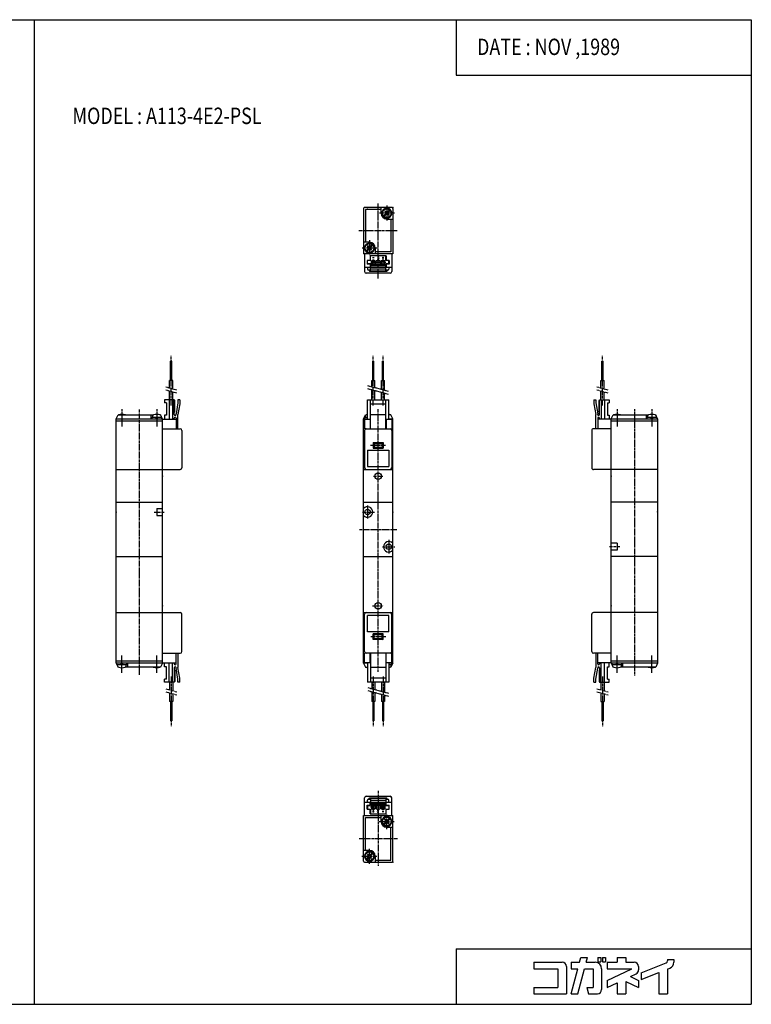
# Model space of a CAD drawing. Extents: x -371 to 371, y -255 to 255.
# Drawn here: x -7 to 371, y -255 to 255 of the extents above; entities that cross this region are included whole.
import ezdxf

# ---------------------------------------------------------------- set-up
doc = ezdxf.new("R2010")
doc.units = 0
doc.linetypes.add('CENTER', pattern=[2, 1.25, -0.25, 0.25, -0.25])
doc.linetypes.add('PHANTOM', pattern=[2.5, 1.25, -0.25, 0.25, -0.25, 0.25, -0.25])
doc.layers.get('0').update_dxf_attribs({"linetype": 'CONTINUOUS'})
doc.styles.get("Standard").update_dxf_attribs({"font": 'TXT', "bigfont": 'BIGFONT'})

msp = doc.modelspace()

# ---------------------------------------------------------------- linework, layer by layer
at = {"color": 7, "linetype": 'CONTINUOUS'}
for p, q in [((-370.8736, 254.5585), (370.8736, 254.5585)), ((0, 254.5585), (0, -254.5585)), ((218.3292, 254.5585), (218.3292, 225.9564)), ((370.8736, 254.5585), (370.8736, -254.5585)), ((218.3292, 225.9564), (370.8736, 225.9564)), ((170.4367, 157), (170.4367, 133.5)), ((184.9367, 157.5), (170.9367, 157.5)), ((179.4367, 156.5), (171.4367, 156.5)), ((171.4367, 156.5), (171.4367, 139.5)), ((179.4367, 154.5), (179.4367, 157.5)), ((181.7014, 154.1323), (180.6725, 153.1035)), ((182.0691, 153.7646), (181.0403, 152.7358)), ((181.7013, 155.6031), (181.3336, 155.2354)), ((181.3337, 155.2354), (181.7013, 154.8677)), ((181.7014, 155.6031), (182.0691, 155.2354)), ((183.8332, 156.2642), (182.8044, 155.2354)), ((182.8044, 153.7646), (183.1721, 153.3969)), ((184.2009, 155.8965), (183.1721, 154.8677)), ((183.1721, 154.1323), (183.5399, 153.7646)), ((183.5398, 153.7646), (183.1721, 153.3969)), ((184.9448, 154.0392), (184.639, 154.0392)), ((184.6666, 154.8), (184.969, 154.8)), ((184.6666, 154.2), (184.969, 154.2)), ((185.4367, 157), (185.4367, 133.5)), ((182.4367, 151.5), (185.4367, 151.5)), ((184.4367, 151.5), (184.4367, 134.5)), ((173.4367, 139.5), (170.4367, 139.5)), ((172.7014, 137.6031), (172.3337, 137.2354)), ((172.7014, 137.6031), (173.0691, 137.2354)), ((174.8332, 138.2642), (173.8044, 137.2354)), ((175.201, 137.8965), (174.1722, 136.8677)), ((185.4367, 133.5), (170.4367, 133.5)), ((171.2068, 136.8), (170.9044, 136.8)), ((171.2068, 136.2), (170.9044, 136.2)), ((170.9287, 136.9608), (171.2344, 136.9608)), ((170.9367, 133.5), (170.9367, 124.3)), ((172.7013, 136.1323), (171.6726, 135.1035)), ((173.0691, 135.7646), (172.0403, 134.7359)), ((172.3336, 137.2354), (172.7013, 136.8677)), ((182.1367, 132.5), (173.7367, 132.5)), ((173.7367, 132.5), (173.7367, 130.1)), ((173.8044, 135.7646), (174.1721, 135.3969)), ((173.9367, 130.1), (173.9367, 132.5)), ((174.1721, 136.1323), (174.5398, 135.7646)), ((174.5398, 135.7646), (174.1721, 135.3969)), ((176.4367, 136.5), (176.4367, 133.5)), ((184.4367, 134.5), (176.4367, 134.5)), ((181.9367, 130.1), (181.9367, 132.5)), ((182.1367, 132.5), (182.1367, 130.1)), ((184.9367, 133.5), (184.9367, 124.3)), ((172.2367, 130.1), (172.2367, 128.1)), ((173.9367, 130.1), (172.2367, 130.1)), ((173.7367, 128.1), (172.2367, 128.1)), ((172.4367, 128.3), (172.4367, 130.1)), ((173.9367, 128.3), (172.4367, 128.3)), ((173.7367, 128.1), (173.7367, 126.5)), ((182.1367, 127.5), (173.7367, 127.5)), ((173.9367, 124.5), (173.9367, 128.3)), ((173.9368, 127.5), (174.2368, 127.2)), ((174.4867, 127.85), (174.4867, 129.95)), ((176.3867, 129.95), (174.4868, 129.95)), ((176.3867, 128.05), (174.4868, 128.05)), ((176.3867, 127.85), (174.4868, 127.85)), ((175.9367, 131.375), (174.9367, 131.375)), ((175.9367, 130.25), (174.9367, 130.25)), ((174.9367, 129.95), (174.9367, 130.25)), ((175.9367, 129.95), (175.9367, 130.25)), ((176.3867, 127.85), (176.3867, 129.95)), ((176.9867, 127.85), (176.9867, 129.95)), ((178.8867, 129.95), (176.9868, 129.95)), ((178.8867, 128.05), (176.9868, 128.05)), ((178.8867, 127.85), (176.9868, 127.85)), ((178.4367, 130.25), (177.4367, 130.25)), ((177.4367, 129.95), (177.4367, 130.25)), ((178.4367, 129.95), (178.4367, 130.25)), ((178.8867, 127.85), (178.8867, 129.95)), ((179.4867, 127.85), (179.4867, 129.95)), ((181.3867, 129.95), (179.4868, 129.95)), ((181.3867, 128.05), (179.4868, 128.05)), ((181.3867, 127.85), (179.4868, 127.85)), ((180.9367, 131.375), (179.9367, 131.375)), ((180.9367, 130.25), (179.9367, 130.25)), ((179.9367, 129.95), (179.9367, 130.25)), ((180.4367, 130.875), (180.4367, 131.875)), ((180.9367, 129.95), (180.9367, 130.25)), ((181.3867, 127.85), (181.3867, 129.95)), ((181.9367, 127.5), (181.6367, 127.2)), ((183.6367, 130.1), (181.9367, 130.1)), ((183.4367, 128.3), (181.9367, 128.3)), ((181.9367, 124.5), (181.9367, 128.3)), ((183.6367, 128.1), (182.1367, 128.1)), ((182.1367, 128.1), (182.1367, 126.5)), ((183.4367, 128.3), (183.4367, 130.1)), ((183.6367, 130.1), (183.6367, 128.1)), ((184.9367, 126.5), (170.9367, 126.5)), ((184.1367, 123.5), (171.7367, 123.5)), ((172.4367, 126.5), (172.4367, 125.5)), ((173.9367, 125), (172.9367, 125)), ((173.4367, 125), (173.4367, 124.3)), ((182.4367, 124.3), (173.4367, 124.3)), ((181.9367, 125.5), (173.9367, 125.5)), ((181.9367, 124.5), (173.9367, 124.5)), ((181.6367, 127.2), (174.2367, 127.2)), ((182.9367, 125), (181.9367, 125)), ((182.4367, 125), (182.4367, 124.3)), ((183.4367, 126.5), (183.4367, 125.5)), ((70.61679, 68), (70.61679, 78)), ((71.25681, 78), (70.61679, 78)), ((71.25681, 68), (71.25681, 78)), ((175.1168, 78), (175.7568, 78)), ((175.1168, 68), (175.1168, 78)), ((175.7568, 68), (175.7568, 78)), ((180.1168, 68), (180.1168, 78)), ((180.1168, 78), (180.7568, 78)), ((180.7568, 68), (180.7568, 78)), ((293.6168, 68.00003), (293.6168, 78.00003)), ((293.6168, 78.00003), (294.2568, 78.00003)), ((294.2567, 68.00003), (294.2567, 78.00003)), ((71.78677, 68), (70.08676, 68)), ((70.08682, 64.00421), (70.08682, 68)), ((71.78677, 63.54871), (71.78677, 68)), ((174.5868, 68), (176.2868, 68)), ((174.5868, 64.67409), (174.5868, 68)), ((176.2868, 64.21858), (176.2868, 68)), ((179.5868, 68), (181.2868, 68)), ((179.5868, 63.33434), (179.5868, 68)), ((181.2868, 62.87883), (181.2868, 68)), ((293.0868, 64.00424), (293.0868, 68.00003)), ((293.0868, 68.00003), (294.7868, 68.00003)), ((294.7868, 63.54874), (294.7868, 68.00003)), ((70.08682, 58), (70.08682, 62.45129)), ((71.78677, 58), (71.78677, 61.99579)), ((174.5868, 58), (174.5868, 63.12117)), ((176.2868, 58), (176.2868, 62.66566)), ((179.5868, 58), (179.5868, 61.78142)), ((181.2868, 58), (181.2868, 61.32591)), ((293.0868, 58.00003), (293.0868, 62.45132)), ((294.7868, 58.00003), (294.7868, 61.99582)), ((67.4368, 58), (67.4368, 56.5)), ((72.4368, 58), (67.4368, 58)), ((68.4368, 56.5), (67.4368, 56.5)), ((68.4368, 56.5), (68.4368, 50)), ((69.83682, 58), (69.83682, 48)), ((71.63681, 58), (71.63681, 48)), ((72.73666, 57.69992), (72.43669, 57.99989)), ((72.4368, 50.5), (72.4368, 58)), ((72.73679, 51.8), (72.73679, 57.70001)), ((74.43665, 56.50003), (73.43665, 50.82877)), ((75.4368, 58), (74.4368, 58)), ((74.4368, 58), (74.4368, 56.5)), ((75.4368, 58), (75.4368, 56)), ((172.4368, 58), (183.4368, 58)), ((172.4368, 48), (172.4368, 58)), ((173.9368, 43), (173.9368, 58)), ((181.9368, 43), (181.9368, 58)), ((183.4368, 48), (183.4368, 58)), ((289.4368, 58.00003), (290.4368, 58.00003)), ((289.4368, 58.00003), (289.4368, 56.00003)), ((290.4368, 58.00003), (290.4368, 56.50003)), ((290.4368, 56.50004), (291.4368, 50.82875)), ((292.1367, 51.80003), (292.1367, 57.70004)), ((292.1369, 57.69997), (292.4368, 57.99993)), ((292.4368, 50.50003), (292.4368, 58.00003)), ((292.4368, 58.00003), (297.4368, 58.00003)), ((293.2368, 58.00003), (293.2368, 48.00003)), ((295.0368, 58.00003), (295.0368, 48.00003)), ((296.4368, 56.50003), (297.4368, 56.50003)), ((296.4368, 56.50003), (296.4368, 50.00003)), ((297.4368, 58.00003), (297.4368, 56.50003)), ((72.43685, 51.50001), (72.7368, 51.79996)), ((75.43676, 56.00005), (74.43675, 50.32874)), ((173.9368, 56), (181.9368, 56)), ((289.4369, 56.00007), (290.4369, 50.32878)), ((292.4367, 51.50005), (292.1367, 51.80004)), ((42.43677, 48.19999), (43.43678, 50.20001)), ((42.4368, -78.2), (42.4368, 48.2)), ((42.4368, 48.2), (66.4368, 48.2)), ((42.4368, 47.2), (66.4368, 47.2)), ((43.4368, 50.2), (61.61099, 50.2)), ((60.4368, 50.2), (60.4368, 48.2)), ((60.88681, 48.8), (60.88681, 48.2)), ((65.98679, 48.8), (60.88681, 48.8)), ((61.1868, 49.49374), (61.1868, 48.79999)), ((63.13675, 48.19999), (62.97598, 48.79998)), ((63.73683, 48.80002), (63.8976, 48.20002)), ((65.26254, 50.2), (65.4368, 50.2)), ((66.43679, 48.19997), (65.43679, 50.19997)), ((65.6868, 49.49374), (65.6868, 48.8)), ((65.98679, 48.8), (65.98679, 48.2)), ((66.4368, -78.2), (66.4368, 48.2)), ((66.4368, 48), (73.4368, 48)), ((68.4368, 50), (67.4368, 50)), ((67.4368, 50), (67.4368, 48)), ((72.4368, 48), (72.4368, 48.5)), ((73.4368, 50.5), (73.4368, 50.82872)), ((73.4368, 48.5), (73.4368, 43)), ((74.4368, 43), (74.4368, 50.32872)), ((170.4368, 48.19999), (171.4368, 50.2)), ((170.4368, 48.2), (172.4368, 48.2)), ((170.4368, -78.19997), (170.4368, 48.19998)), ((170.4368, 47.2), (170.9368, 47.2)), ((172.4368, 48.8), (170.8868, 48.8)), ((170.8868, 48.8), (170.8868, 48.2)), ((170.9368, 48), (170.9368, 43)), ((170.9368, 48), (173.7368, 48)), ((171.1868, 49.49373), (171.1868, 48.8)), ((171.4368, 50.2), (171.611, 50.2)), ((173.7368, 48), (173.7368, 43)), ((173.9368, 50.32872), (181.9368, 50.32872)), ((182.1368, 48), (182.1368, 43)), ((182.1368, 48), (184.9368, 48)), ((184.4368, 50.2), (183.4368, 50.2)), ((183.4368, 48.2), (185.4368, 48.2)), ((185.4368, 48.2), (184.4368, 50.2)), ((184.9368, 48), (184.9368, 43)), ((184.9368, 47.2), (185.4368, 47.2)), ((185.4368, -78.19997), (185.4368, 48.19998)), ((290.4368, 43.00003), (290.4368, 50.32875)), ((291.4368, 50.50003), (291.4368, 50.82875)), ((291.4368, 48.50003), (291.4368, 43.00003)), ((298.4368, 48.00003), (291.4368, 48.00003)), ((292.4368, 48.00003), (292.4368, 48.50003)), ((296.4368, 50.00003), (297.4368, 50.00003)), ((297.4368, 50.00003), (297.4368, 48.00003)), ((298.4367, 48.20002), (299.4368, 50.20004)), ((298.4368, -78.19997), (298.4368, 48.20003)), ((298.4368, 48.20003), (322.4368, 48.20003)), ((298.4368, 47.20003), (322.4368, 47.20003)), ((299.4368, 50.20003), (317.611, 50.20003)), ((316.4368, 50.20003), (316.4368, 48.20003)), ((316.8868, 48.80003), (316.8868, 48.20003)), ((321.9868, 48.80003), (316.8868, 48.80003)), ((317.1868, 49.49377), (317.1868, 48.80002)), ((319.1369, 48.20006), (318.9761, 48.80005)), ((319.7368, 48.80008), (319.8976, 48.20008)), ((321.2625, 50.20003), (321.4368, 50.20003)), ((322.4367, 48.2), (321.4367, 50.2)), ((321.6868, 49.49377), (321.6868, 48.80003)), ((321.9868, 48.80003), (321.9868, 48.20003)), ((322.4368, 48.20003), (322.4368, -78.19997)), ((66.4368, 43), (75.63681, 43)), ((76.4368, 42.2), (76.4368, 22.8)), ((170.9368, 43), (184.9368, 43)), ((170.9368, 42.2), (170.9368, 22.8)), ((184.9368, 42.2), (184.9368, 22.8)), ((288.4368, 42.20003), (288.4368, 22.80003)), ((298.4368, 43.00003), (289.2368, 43.00003)), ((175.4368, 36), (180.4368, 36)), ((175.4368, 36), (175.4368, 33)), ((175.9368, 35.5), (175.4368, 36)), ((179.9368, 35.5), (180.4368, 35.99999)), ((180.4368, 36), (180.4368, 33)), ((172.4368, 32), (183.4368, 32)), ((172.4368, 32), (172.4368, 23.5)), ((175.9368, 33.5), (175.4368, 33.00001)), ((175.4368, 33), (180.4368, 33)), ((175.9368, 35.5), (179.9368, 35.5)), ((175.9368, 35.5), (175.9368, 33.5)), ((175.9368, 33.5), (179.9368, 33.5)), ((179.9368, 35.5), (179.9368, 33.5)), ((179.9368, 33.49999), (180.4368, 32.99998)), ((183.4368, 32), (183.4368, 23.5)), ((42.4368, 22), (75.63681, 22)), ((170.4368, 22), (185.4368, 22)), ((172.4368, 23.5), (183.4368, 23.5)), ((322.4368, 22.00003), (289.2368, 22.00003)), ((42.4368, 5.00002), (66.4368, 5.00002)), ((63.4368, 1.81384), (66.4368, 1.81384)), ((63.4368, 1.81383), (63.4368, -1.81386)), ((170.4368, 5.00002), (185.4368, 5.00002)), ((322.4368, 5.00005), (298.4368, 5.00005)), ((63.4368, -1.81384), (66.4368, -1.81384)), ((301.4368, -16.18613), (298.4368, -16.18613)), ((301.4368, -19.81381), (298.4368, -19.81381)), ((301.4368, -16.18614), (301.4368, -19.81383)), ((42.4368, -23.00002), (66.4368, -23.00002)), ((170.4368, -23.00002), (185.4368, -23.00002)), ((322.4368, -22.99998), (298.4368, -22.99998)), ((42.4368, -52.00002), (75.63681, -52.00002)), ((76.4368, -72.2), (76.4368, -52.8)), ((170.4368, -52.00002), (185.4368, -52.00002)), ((170.9368, -72.2), (170.9368, -52.8)), ((183.4368, -53.50002), (172.4368, -53.50002)), ((172.4368, -62.00002), (172.4368, -53.50002)), ((183.4368, -62.00002), (183.4368, -53.50002)), ((184.9368, -72.2), (184.9368, -52.8)), ((288.4368, -72.19997), (288.4368, -52.79997)), ((322.4368, -51.99995), (289.2368, -51.99995)), ((183.4368, -62.00002), (172.4368, -62.00002)), ((175.9368, -65.5), (175.4367, -66.00004)), ((180.4368, -63.00002), (175.4368, -63.00002)), ((175.4368, -66.00002), (175.4368, -63.00002)), ((180.4368, -66.00002), (175.4368, -66.00002)), ((175.9368, -63.49996), (175.4369, -62.99997)), ((179.9368, -63.50002), (175.9368, -63.50002)), ((175.9368, -65.50002), (175.9368, -63.50002)), ((179.9368, -65.50002), (175.9368, -65.50002)), ((179.9368, -63.50001), (180.4368, -63.00002)), ((179.9368, -65.50002), (179.9368, -63.50002)), ((179.9368, -65.49999), (180.4368, -66)), ((180.4368, -66.00002), (180.4368, -63.00002)), ((66.4368, -73.00002), (75.63681, -73.00002)), ((73.4368, -78.50002), (73.4368, -73.00002)), ((74.4368, -73.00002), (74.4368, -80.32872)), ((170.9368, -78.00002), (170.9368, -73.00002)), ((184.9368, -73.00002), (170.9368, -73.00002)), ((173.7368, -78.00002), (173.7368, -73.00002)), ((173.9368, -73.00002), (173.9368, -88.00002)), ((181.9368, -73.00002), (181.9368, -88.00002)), ((182.1368, -78.00002), (182.1368, -73.00002)), ((184.9368, -78.00002), (184.9368, -73.00002)), ((298.4368, -72.99995), (289.2368, -72.99995)), ((290.4368, -72.99995), (290.4368, -80.32869)), ((291.4368, -78.49995), (291.4368, -72.99995)), ((66.4368, -77.2), (42.4368, -77.2)), ((66.4368, -78.2), (42.4368, -78.2)), ((42.43686, -78.19994), (43.43686, -80.19994)), ((42.88681, -78.8), (42.88681, -78.2)), ((42.88681, -78.8), (47.98679, -78.8)), ((43.1868, -79.49373), (43.1868, -78.8)), ((43.61099, -80.2), (43.4368, -80.2)), ((45.13667, -78.80005), (44.97589, -78.20004)), ((45.73669, -78.20004), (45.89746, -78.80005)), ((65.4368, -80.2), (47.26254, -80.2)), ((47.6868, -79.49373), (47.6868, -78.8)), ((47.98679, -78.8), (47.98679, -78.2)), ((48.4368, -80.2), (48.4368, -78.2)), ((66.43675, -78.20002), (65.43674, -80.20004)), ((66.4368, -78.00002), (73.4368, -78.00002)), ((67.4368, -80.00002), (67.4368, -78.00002)), ((68.4368, -80.00002), (67.4368, -80.00002)), ((68.4368, -86.50002), (68.4368, -80.00002)), ((69.83682, -88.00002), (69.83682, -78.00002)), ((71.63681, -88.00002), (71.63681, -78.00002)), ((72.4368, -78.00002), (72.4368, -78.50002)), ((72.4368, -80.50002), (72.4368, -88.00002)), ((74.43673, -86.50002), (73.43674, -80.82874)), ((73.4368, -80.50002), (73.4368, -80.82872)), ((75.43674, -86.00001), (74.43674, -80.32874)), ((170.9368, -77.2), (170.4368, -77.2)), ((170.4368, -78.19996), (171.4368, -80.19996)), ((172.4368, -78.2), (170.4368, -78.2)), ((173.7368, -78.00002), (170.9368, -78.00002)), ((171.4368, -80.2), (172.4368, -80.2)), ((172.4368, -78.00002), (172.4368, -88.00002)), ((181.9368, -80.32872), (173.9368, -80.32872)), ((184.9368, -78.00002), (182.1367, -78.00002)), ((183.4368, -78.00002), (183.4368, -88.00002)), ((185.4368, -78.2), (183.4368, -78.2)), ((183.4368, -78.8), (184.9868, -78.8)), ((184.4368, -80.2), (184.2625, -80.2)), ((185.4368, -78.20004), (184.4368, -80.20004)), ((184.6868, -79.49373), (184.6868, -78.8)), ((185.4368, -77.2), (184.9368, -77.2)), ((184.9868, -78.8), (184.9868, -78.2)), ((289.4368, -85.99998), (290.4368, -80.32867)), ((290.4369, -86.50002), (291.4369, -80.82871)), ((298.4368, -77.99995), (291.4368, -77.99995)), ((291.4368, -80.49995), (291.4368, -80.82869)), ((292.4368, -77.99995), (292.4368, -78.49995)), ((292.4368, -80.49995), (292.4368, -87.99995)), ((293.2368, -87.99995), (293.2368, -77.99995)), ((295.0368, -87.99995), (295.0368, -77.99995)), ((296.4368, -86.49995), (296.4368, -79.99995)), ((296.4368, -79.99995), (297.4368, -79.99995)), ((297.4368, -79.99995), (297.4368, -77.99995)), ((322.4368, -77.19997), (298.4368, -77.19997)), ((298.4368, -78.19996), (299.4368, -80.19996)), ((322.4368, -78.19997), (298.4368, -78.19997)), ((298.8867, -78.79997), (303.9868, -78.79997)), ((298.8868, -78.79997), (298.8868, -78.19997)), ((299.1868, -79.49373), (299.1868, -78.79997)), ((299.611, -80.19997), (299.4368, -80.19997)), ((301.1367, -78.80002), (300.9759, -78.20001)), ((301.7368, -78.19999), (301.8976, -78.79997)), ((321.4368, -80.19997), (303.2625, -80.19997)), ((303.6868, -79.4937), (303.6868, -78.79994)), ((303.9868, -78.79997), (303.9868, -78.19997)), ((304.4368, -80.19997), (304.4368, -78.19997)), ((322.4368, -78.19999), (321.4368, -80.19998)), ((68.4368, -86.50002), (67.4368, -86.50002)), ((67.4368, -88.00002), (67.4368, -86.50002)), ((72.43683, -81.5), (72.73682, -81.8)), ((72.73679, -81.8), (72.73679, -87.70003)), ((74.4368, -88.00002), (74.4368, -86.50002)), ((75.4368, -88.00002), (75.4368, -86.00002)), ((181.9367, -86.00002), (173.9368, -86.00002)), ((289.4368, -87.99995), (289.4368, -85.99995)), ((290.4368, -87.99995), (290.4368, -86.49995)), ((292.4367, -81.49995), (292.1367, -81.79994)), ((292.1367, -81.79997), (292.1367, -87.69997)), ((296.4368, -86.49995), (297.4368, -86.49995)), ((297.4368, -87.99995), (297.4368, -86.49995)), ((72.4368, -88.00002), (67.4368, -88.00002)), ((70.08676, -88.00002), (70.08676, -91.9958)), ((71.78677, -88.00002), (71.78677, -92.45131)), ((72.73664, -87.69997), (72.43668, -87.99992)), ((75.4368, -88.00002), (74.4368, -88.00002)), ((183.4367, -88.00002), (172.4368, -88.00002)), ((174.5868, -88.00002), (174.5868, -91.32591)), ((176.2868, -88.00002), (176.2868, -91.78142)), ((179.5868, -88.00002), (179.5868, -92.66566)), ((181.2868, -88.00002), (181.2868, -93.12117)), ((289.4368, -87.99995), (290.4368, -87.99995)), ((292.1368, -87.69987), (292.4369, -87.99986)), ((292.4368, -87.99995), (297.4368, -87.99995)), ((293.0868, -87.99995), (293.0868, -91.99574)), ((294.7868, -87.99995), (294.7868, -92.45125)), ((70.08676, -93.54872), (70.08676, -98.00002)), ((71.78677, -94.00423), (71.78677, -98.00002)), ((174.5868, -92.87883), (174.5868, -98.00002)), ((176.2868, -93.33434), (176.2868, -98.00002)), ((179.5868, -94.21858), (179.5868, -98.00002)), ((181.2868, -94.67409), (181.2868, -98.00002)), ((293.0868, -93.54866), (293.0868, -97.99995)), ((294.7868, -94.00417), (294.7868, -97.99995)), ((71.78677, -98.00002), (70.08676, -98.00002)), ((70.61679, -98.00002), (70.61679, -108)), ((71.25681, -98.00002), (71.25681, -108)), ((176.2867, -98.00002), (174.5868, -98.00002)), ((175.1168, -98.00002), (175.1168, -108)), ((175.7568, -98.00002), (175.7568, -108)), ((181.2867, -98.00002), (179.5868, -98.00002)), ((180.1168, -98.00002), (180.1168, -108)), ((180.7568, -98.00002), (180.7568, -108)), ((293.0868, -97.99995), (294.7868, -97.99995)), ((293.6168, -97.99995), (293.6168, -108)), ((294.2567, -97.99995), (294.2567, -108)), ((71.25681, -108), (70.61679, -108)), ((175.7567, -108), (175.1168, -108)), ((180.7567, -108), (180.1168, -108)), ((293.6168, -108), (294.2568, -108)), ((171.7368, -147), (184.1368, -147)), ((170.9368, -157), (170.9368, -147.7999)), ((170.9368, -150), (184.9368, -150)), ((172.2368, -151.6), (173.7368, -151.6)), ((172.2368, -153.6), (172.2368, -151.6)), ((172.4368, -150), (172.4368, -149)), ((172.4368, -151.7999), (173.9368, -151.7999)), ((172.4368, -151.7999), (172.4368, -153.6)), ((172.9368, -148.5), (173.9368, -148.5)), ((173.4368, -147.7999), (182.4368, -147.7999)), ((173.4368, -148.5), (173.4368, -147.7999)), ((173.7368, -151.6), (173.7368, -150)), ((173.7368, -151), (182.1368, -151)), ((173.9368, -148), (181.9368, -148)), ((173.9368, -148), (173.9368, -151.7999)), ((173.9368, -149), (181.9368, -149)), ((173.9368, -151), (174.2368, -150.6999)), ((174.2368, -150.7), (181.6368, -150.7)), ((174.4868, -151.35), (174.4868, -153.45)), ((174.4868, -151.35), (176.3867, -151.35)), ((174.4868, -151.5499), (176.3867, -151.5499)), ((176.3867, -151.35), (176.3867, -153.45)), ((176.9868, -151.35), (176.9868, -153.45)), ((176.9868, -151.35), (178.8867, -151.35)), ((176.9868, -151.5499), (178.8867, -151.5499)), ((178.8867, -151.35), (178.8867, -153.45)), ((179.4868, -151.35), (179.4868, -153.45)), ((179.4868, -151.35), (181.3867, -151.35)), ((179.4868, -151.5499), (181.3867, -151.5499)), ((181.3867, -151.35), (181.3867, -153.45)), ((181.9368, -151), (181.6368, -150.7)), ((181.9368, -148), (181.9368, -151.7999)), ((181.9368, -148.5), (182.9368, -148.5)), ((181.9368, -151.7999), (183.4368, -151.7999)), ((182.1368, -151.6), (182.1368, -150)), ((182.1368, -151.6), (183.6368, -151.6)), ((182.4368, -148.5), (182.4368, -147.7999)), ((183.4368, -150), (183.4368, -149)), ((183.4368, -151.7999), (183.4368, -153.6)), ((183.6368, -153.6), (183.6368, -151.6)), ((184.9368, -157), (184.9368, -147.7999)), ((170.4368, -180.5), (170.4368, -157)), ((170.4368, -157), (185.4368, -157)), ((172.2368, -153.6), (173.9368, -153.6)), ((173.7368, -156), (173.7368, -153.6)), ((173.7368, -156), (182.1368, -156)), ((173.9368, -153.6), (173.9368, -156)), ((174.4868, -153.45), (176.3867, -153.45)), ((174.9367, -154.875), (175.9367, -154.875)), ((174.9368, -153.45), (174.9368, -153.75)), ((174.9368, -153.75), (175.9368, -153.75)), ((175.4368, -154.375), (175.4368, -155.375)), ((175.9368, -153.45), (175.9368, -153.75)), ((176.9868, -153.45), (178.8867, -153.45)), ((177.4368, -153.45), (177.4368, -153.75)), ((177.4368, -153.75), (178.4368, -153.75)), ((178.4368, -153.45), (178.4368, -153.75)), ((179.4368, -160), (179.4368, -157)), ((179.4868, -153.45), (181.3867, -153.45)), ((179.9367, -154.875), (180.9367, -154.875)), ((179.9368, -153.45), (179.9368, -153.75)), ((179.9368, -153.75), (180.9368, -153.75)), ((180.9368, -153.45), (180.9368, -153.75)), ((181.9368, -153.6), (181.9368, -156)), ((181.9368, -153.6), (183.6368, -153.6)), ((182.1368, -156), (182.1368, -153.6)), ((185.4368, -180.5), (185.4368, -157)), ((171.4368, -158), (179.4368, -158)), ((171.4368, -175), (171.4368, -158)), ((180.6726, -161.3964), (181.7014, -160.3676)), ((181.0403, -161.7641), (182.0691, -160.7353)), ((181.3337, -159.2646), (181.7014, -158.8969)), ((181.7013, -159.6323), (181.3337, -159.2646)), ((182.0691, -159.2646), (181.7014, -158.8969)), ((183.1721, -161.1031), (182.8044, -160.7354)), ((182.8045, -159.2645), (183.8332, -158.2358)), ((183.5399, -160.7354), (183.1721, -160.3677)), ((183.1721, -161.1031), (183.5398, -160.7353)), ((183.1722, -159.6323), (184.201, -158.6035)), ((184.9448, -160.4607), (184.6391, -160.4607)), ((184.6667, -159.7), (184.9691, -159.7)), ((184.6667, -160.2999), (184.9691, -160.2999)), ((182.4368, -163), (185.4368, -163)), ((184.4368, -180), (184.4368, -163)), ((173.4368, -175), (170.4368, -175)), ((171.2068, -177.7), (170.9045, -177.7)), ((170.9287, -177.5392), (171.2345, -177.5392)), ((172.7013, -177.6323), (172.3336, -177.2646)), ((172.3337, -177.2646), (172.7014, -176.8969)), ((173.069, -177.2646), (172.7013, -176.8969)), ((173.8045, -177.2646), (174.8333, -176.2358)), ((174.1722, -177.6323), (175.201, -176.6035)), ((176.4368, -178), (176.4368, -181)), ((171.2068, -178.2999), (170.9045, -178.2999)), ((170.9368, -181), (184.9368, -181)), ((171.6726, -179.3964), (172.7014, -178.3676)), ((172.0403, -179.7641), (173.0691, -178.7354)), ((174.1721, -179.1031), (173.8044, -178.7354)), ((174.5398, -178.7354), (174.1721, -178.3677)), ((174.1721, -179.103), (174.5399, -178.7353)), ((176.4368, -180), (184.4368, -180)), ((218.3292, -225.9564), (370.8736, -225.9564)), ((218.3292, -225.9564), (218.3292, -254.5585)), ((258.3816, -232.8337), (258.3816, -236.1516)), ((258.3816, -232.8337), (273.0354, -232.8337)), ((277.7357, -232.8337), (277.7357, -236.1516)), ((277.7357, -232.8337), (282.1067, -232.8337)), ((282.1067, -232.8337), (282.766, -230.373)), ((282.7661, -230.373), (286.2009, -230.373)), ((285.5413, -232.8335), (286.2006, -230.3727)), ((285.5416, -232.8337), (290.1776, -232.8337)), ((291.5323, -230.373), (293.1083, -230.373)), ((291.5323, -230.373), (291.5323, -232.585)), ((291.5323, -232.585), (293.1083, -232.585)), ((293.1083, -230.373), (293.1083, -232.585)), ((293.9378, -230.373), (295.5138, -230.373)), ((293.9378, -230.373), (293.9378, -232.585)), ((293.9378, -232.585), (295.5138, -232.585)), ((295.5138, -230.373), (295.5138, -232.585)), ((296.2603, -232.8337), (296.2603, -236.1516)), ((296.2603, -232.8337), (301.5135, -232.8337)), ((301.5135, -230.373), (305.9373, -230.373)), ((301.5135, -230.373), (301.5135, -232.8337)), ((305.9373, -230.373), (305.9373, -232.8337)), ((305.9373, -232.8337), (310.3611, -232.8337)), ((313.9555, -238.222), (326.8062, -233.1111)), ((327.5034, -231.3684), (327.5034, -232.0834)), ((327.5034, -231.3684), (330.8211, -231.3684)), ((330.8211, -231.3684), (330.8211, -232.8338)), ((258.3816, -236.1516), (270.8235, -236.1516)), ((270.8235, -236.1516), (270.8235, -245.8286)), ((275.2473, -235.0457), (275.2473, -249.1465)), ((277.7354, -249.1462), (281.2175, -236.1513)), ((277.7357, -236.1516), (281.2177, -236.1516)), ((281.1707, -249.1466), (284.6527, -236.1517)), ((284.6526, -236.1516), (289.0716, -236.1516)), ((289.0716, -236.1516), (289.0716, -245.8286)), ((293.4954, -236.1516), (293.4954, -246.9346)), ((296.2603, -236.1516), (309.1621, -236.1516)), ((296.2607, -242.1682), (309.1626, -236.1519)), ((308.3423, -240.1951), (311.2962, -238.8176)), ((312.573, -235.0457), (312.573, -236.8128)), ((313.9553, -241.7925), (323.0794, -238.1637)), ((313.9554, -238.2219), (313.9554, -241.7925)), ((323.0795, -238.1638), (323.0795, -249.1465)), ((327.5034, -236.4044), (327.5034, -249.1465)), ((327.504, -236.4047), (328.73, -235.9171)), ((296.2603, -242.1678), (296.2603, -245.8286)), ((296.2603, -245.8286), (301.5136, -243.3789)), ((301.5135, -243.379), (301.5135, -249.1465)), ((305.9373, -242.7343), (312.5731, -245.8286)), ((305.9373, -242.7344), (305.9373, -249.1465)), ((308.3424, -240.195), (312.5734, -242.168)), ((312.573, -242.1678), (312.573, -245.8286)), ((258.3816, -245.8286), (270.8235, -245.8286)), ((258.3816, -245.8286), (258.3816, -249.1465)), ((258.3816, -249.1465), (275.2473, -249.1465)), ((277.7357, -249.1465), (281.1706, -249.1465)), ((285.7537, -245.8286), (286.6427, -249.1463)), ((285.7538, -245.8286), (289.0716, -245.8286)), ((286.6429, -249.1465), (291.2836, -249.1465)), ((301.5135, -249.1465), (305.9373, -249.1465)), ((323.0795, -249.1465), (327.5034, -249.1465)), ((-370.8736, -254.5585), (370.8736, -254.5585))]:
    msp.add_line(p, q, dxfattribs=at)
at = {"color": 2, "linetype": 'CENTER'}
for p, q in [((177.9367, 120.6858), (177.9367, 159.5)), ((182.4367, 158.5), (182.4367, 150.5)), ((186.4367, 154.5), (178.4367, 154.5)), ((167.9884, 145.5), (187.9245, 145.5)), ((173.4367, 140.5), (173.4367, 132.5)), ((177.4367, 136.5), (169.4367, 136.5)), ((181.8867, 129), (173.9868, 129)), ((175.4367, 127.65), (175.4367, 130.45)), ((180.4367, 127.65), (180.4367, 130.45)), ((70.9368, 55), (70.9368, 81)), ((175.4368, 55), (175.4368, 81)), ((180.4368, 55), (180.4368, 81)), ((293.9368, 55.00003), (293.9368, 81.00003)), ((45.4368, 53.2), (45.4368, 44.2)), ((54.4368, 52.99998), (54.4368, -84.2)), ((63.4368, 53.2), (63.4368, 44.2)), ((177.9368, -82.61198), (177.9368, 53.2531)), ((301.4368, 53.20003), (301.4368, 44.20003)), ((310.4368, 53.20001), (310.4368, -84.53331)), ((319.4368, 53.20003), (319.4368, 44.20003)), ((173.9368, 34.5), (181.9368, 34.5)), ((175.5518, 18.50002), (180.3984, 18.50002)), ((62.03232, 0), (67.26236, 0)), ((169.866, 0), (175.9748, 0)), ((172.4368, 3.43936), (172.4368, -3.34248)), ((168.2627, -9), (187.5901, -9)), ((183.4368, -14.47301), (183.4368, -21.41019)), ((180.1682, -18), (186.545, -18)), ((302.8412, -17.99997), (297.6112, -17.99997)), ((174.9368, -48.50002), (180.6034, -48.50002)), ((181.9368, -64.50002), (173.9368, -64.50002)), ((45.4368, -83.2), (45.4368, -74.2)), ((63.4368, -83.2), (63.4368, -74.2)), ((301.4368, -83.19997), (301.4368, -74.19997)), ((319.4368, -83.19997), (319.4368, -74.19997)), ((70.9368, -85.00002), (70.9368, -111)), ((175.4368, -85.00002), (175.4368, -111)), ((180.4368, -85.00002), (180.4368, -111)), ((293.9368, -84.99995), (293.9368, -111)), ((177.9368, -144.1857), (177.9368, -182.9999)), ((173.9868, -152.5), (181.8867, -152.5)), ((175.4368, -151.1499), (175.4368, -153.95)), ((180.4368, -151.1499), (180.4368, -153.95)), ((182.4368, -164), (182.4368, -156)), ((178.4368, -160), (186.4368, -160)), ((187.8851, -169), (167.949, -169)), ((169.4368, -178), (177.4368, -178)), ((173.4368, -182), (173.4368, -174))]:
    msp.add_line(p, q, dxfattribs=at)
at = {"color": 2, "linetype": 'PHANTOM'}
for p, q in [((73.78674, 61.45985), (68.08675, 62.98716)), ((73.78676, 63.01279), (68.08677, 64.5401)), ((183.2868, 62.34294), (172.5868, 65.21)), ((183.2868, 60.79002), (172.5868, 63.65708)), ((296.7867, 63.01279), (291.0867, 64.54011)), ((296.7868, 61.45988), (291.0868, 62.98719)), ((68.08674, -91.45977), (73.78672, -92.98708)), ((172.5868, -90.78999), (183.2868, -93.65705)), ((291.0868, -91.4598), (296.7867, -92.98711)), ((68.08681, -93.01272), (73.7868, -94.54003)), ((172.5868, -92.34293), (183.2868, -95.20998)), ((291.0868, -93.01275), (296.7868, -94.54005))]:
    msp.add_line(p, q, dxfattribs=at)
at = {"color": 7, "linetype": 'CONTINUOUS'}
for centre, radius in [((182.4367, 154.5), 2.25), ((173.4367, 136.5), 2.25), ((175.4367, 129), 0.85), ((180.4367, 129), 0.85), ((177.9368, 18.50002), 1.65), ((172.4368, 0), 1.4), ((183.4368, -18), 1.4), ((177.9368, -48.50002), 1.65), ((175.4368, -152.5), 0.85), ((180.4368, -152.5), 0.85), ((182.4368, -160), 2.25), ((173.4368, -178), 2.25)]:
    msp.add_circle(centre, radius, dxfattribs=at)
for centre, radius, start, end in [((170.9367, 157), 0.5, 89.99999, 180), ((182.4367, 154.5), 3, 180, 270), ((182.4367, 154.5), 2.55, 6.75641, 353.2436), ((181.3336, 154.5), 0.51999, 315, 45), ((182.4367, 155.6031), 0.51999, 225, 315), ((182.4367, 153.3969), 0.51999, 45, 135), ((183.5398, 154.5), 0.51999, 135, 225), ((184.9367, 157), 0.5, 0, 89.99999), ((173.4367, 136.5), 2.55, 186.7564, 173.2436), ((173.4367, 136.5), 3, 0, 89.99999), ((172.3336, 136.5), 0.51999, 315, 45), ((173.4367, 137.6031), 0.51999, 225, 315), ((173.4367, 135.3969), 0.51999, 45, 135), ((174.5398, 136.5), 0.51999, 135, 225), ((177.9367, 131.375), 0.49999, 225, 135), ((171.7367, 124.3), 0.8, 180, 270), ((172.9367, 125.5), 0.5, 180, 270), ((182.9367, 125.5), 0.5, 270, 0), ((184.1367, 124.3), 0.8, 270, 0), ((43.98679, 49.49373), 0.8, 106.1915, 118.0138), ((45.4368, 44.49998), 6, 73.80872, 106.1914), ((46.88681, 49.49373), 0.8, 61.98621, 73.80872), ((61.98679, 49.49374), 0.8, 106.1913, 180), ((63.4368, 44.5), 6, 73.80876, 106.1914), ((64.88681, 49.49374), 0.8, 0, 73.80872), ((72.9368, 50.5), 0.5, 180, 0), ((72.9368, 48.5), 0.5, 0, 180), ((171.9868, 49.49373), 0.8, 106.1918, 180), ((173.4368, 44.49998), 6, 99.59407, 106.1914), ((182.4368, 44.49998), 6, 73.80862, 80.40593), ((183.8868, 49.49374), 0.8, 61.98621, 73.8082), ((291.9368, 50.50003), 0.5, 180, 0), ((291.9368, 48.50003), 0.5, 0, 180), ((299.9868, 49.49376), 0.8, 106.1918, 118.0148), ((301.4368, 44.50002), 6, 73.80876, 106.1912), ((302.8868, 49.49376), 0.80001, 61.98524, 73.8082), ((317.9868, 49.49377), 0.8, 106.1918, 180), ((319.4368, 44.50003), 6, 73.80876, 106.1912), ((320.8868, 49.49377), 0.79999, 0, 73.8082), ((75.63681, 42.2), 0.8, 0, 89.99999), ((171.7368, 42.2), 0.8, 89.99999, 180), ((184.1368, 42.2), 0.8, 0, 89.99999), ((289.2368, 42.20003), 0.8, 89.99999, 180), ((75.63681, 22.8), 0.8, 270, 0), ((171.7368, 22.8), 0.8, 180, 270), ((184.1368, 22.8), 0.8, 270, 0), ((289.2368, 22.80003), 0.79999, 179.9998, 270), ((172.4368, 0), 2.7, 0, 137.7946), ((172.4368, 0), 2.7, 222.2054, 0), ((183.4368, -18), 2.7, 42.20544, 317.7946), ((75.63681, -52.8), 0.8, 0, 89.99999), ((171.7368, -52.8), 0.8, 89.99999, 180), ((184.1368, -52.8), 0.8, 0, 89.99999), ((289.2368, -52.79997), 0.8, 89.99999, 180), ((75.63681, -72.2), 0.8, 270, 0), ((171.7368, -72.2), 0.8, 180, 270), ((184.1367, -72.2), 0.8, 270, 0), ((289.2368, -72.19997), 0.79999, 180, 270), ((43.98679, -79.49373), 0.8, 180, 253.8088), ((45.4368, -74.50002), 6, 253.8087, 286.1914), ((46.88681, -79.49373), 0.8, 286.1913, 0), ((61.98679, -79.49373), 0.8, 241.9862, 253.8088), ((63.4368, -74.49998), 6, 253.8087, 286.1914), ((64.88681, -79.49373), 0.8, 286.1913, 298.0138), ((72.9368, -78.50002), 0.5, 180, 0), ((72.9368, -80.50002), 0.5, 0, 180), ((171.9868, -79.49373), 0.8, 241.9862, 253.8083), ((173.4368, -74.49998), 6, 253.8086, 260.4059), ((182.4368, -74.49998), 6, 279.5941, 286.1914), ((183.8868, -79.49373), 0.8, 286.1919, 0), ((291.9368, -78.49995), 0.5, 180, 0), ((291.9368, -80.49995), 0.5, 0, 180), ((299.9868, -79.49373), 0.79999, 180, 253.8083), ((301.4368, -74.49995), 6, 253.8088, 286.1915), ((302.8867, -79.49373), 0.8, 286.1919, 0), ((317.9868, -79.4937), 0.79999, 241.9872, 253.8083), ((319.4368, -74.49995), 6, 253.8088, 286.1915), ((320.8867, -79.4937), 0.8, 286.1919, 298.0148), ((171.7368, -147.7999), 0.8, 89.99999, 180), ((184.1368, -147.7999), 0.8, 0, 89.99999), ((172.9368, -149), 0.5, 89.99999, 180), ((182.9368, -149), 0.5, 0, 89.99999), ((177.9368, -154.875), 0.49999, 45, 315), ((182.4368, -160), 2.55, 6.75641, 353.2436), ((182.4368, -160), 3, 180, 270), ((181.3337, -160), 0.51999, 315, 45), ((182.4368, -158.8969), 0.51999, 225, 315), ((182.4368, -161.103), 0.51999, 45, 135), ((183.5399, -160), 0.51999, 135, 225), ((173.4368, -178), 2.55, 186.7564, 173.2436), ((172.3337, -178), 0.51999, 315, 45), ((173.4368, -176.8969), 0.51999, 225, 315), ((173.4368, -178), 3, 0, 89.99999), ((174.5399, -178), 0.51999, 135, 225), ((170.9368, -180.5), 0.5, 180, 270), ((173.4368, -179.103), 0.51999, 45, 135), ((184.9368, -180.5), 0.5, 270, 0), ((273.0354, -235.0457), 2.21188, 0, 89.99999), ((290.1776, -236.1516), 3.31784, 0, 89.99999), ((310.3611, -235.0457), 2.21188, 0, 89.99999), ((326.3973, -232.0834), 1.10595, 291.689, 0), ((327.5034, -232.8338), 3.31784, 291.6884, 0), ((310.3611, -236.8128), 2.21189, 295, 0), ((291.2836, -246.9346), 2.2119, 270, 0)]:
    msp.add_arc(centre, radius, start, end, dxfattribs=at)
for p in [(172.4367, 157.5), (185.4367, 157.5), (66.4368, 18.5), (177.9368, 18.50002), (298.4368, 18.50003), (42.4368, 0), (66.4368, 0), (172.4368, 0), (185.4368, 0), (322.4368, 0.00003), (66.4368, -48.50002), (177.9368, -48.50002), (298.4368, -48.49995), (172.4368, -181), (185.4367, -181)]:
    msp.add_point(p, dxfattribs=at)

# ---------------------------------------------------------------- texts
at = {"color": 7, "linetype": 'CONTINUOUS', "width": 0.8}
for s, p in [('DATE : NOV ,1989', (229.0661, 236.2625)), ('MODEL : A113-4E2-PSL', (19.88928, 200.5946))]:
    msp.add_text(s, height=8.5, dxfattribs=at).set_placement(p)

doc.saveas('drawing.dxf')
